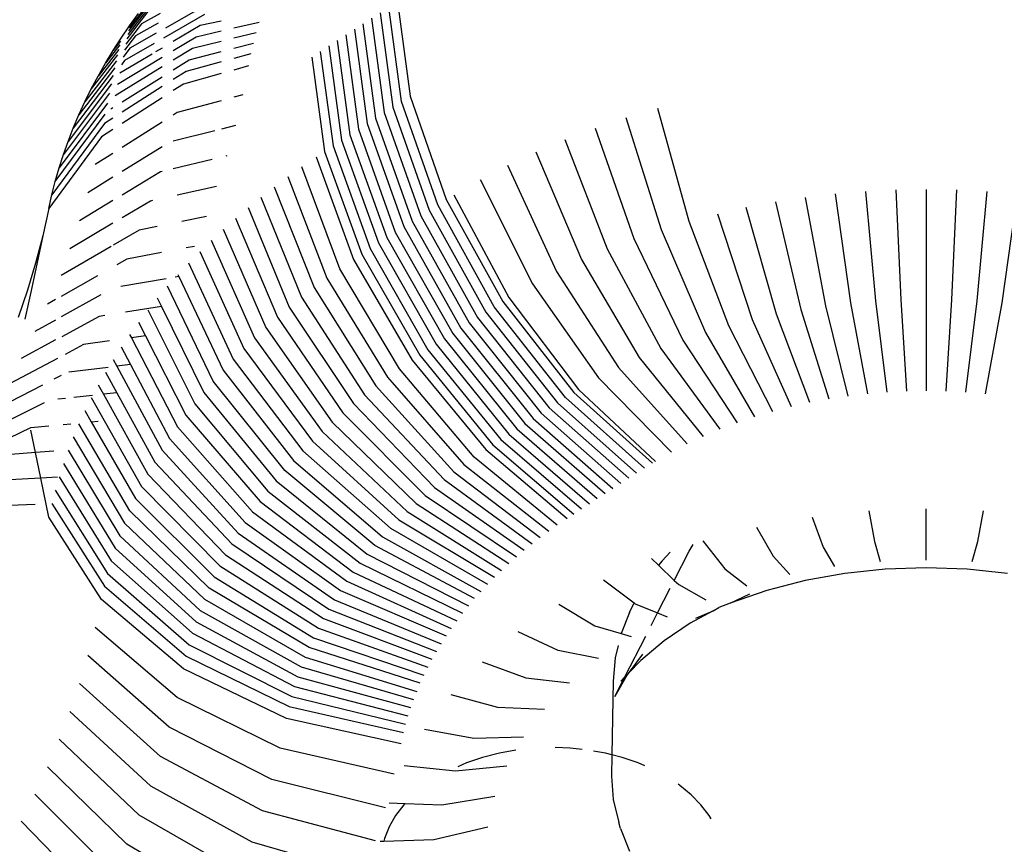
# Model space of a CAD drawing. Units: inches. Extents: x -390 to 399, y -477 to 430.
# Drawn here: x 201 to 204, y -126 to -124 of the extents above; entities that cross this region are included whole.
import ezdxf

# ---------------------------------------------------------------- set-up
doc = ezdxf.new("R2010")
doc.units = ezdxf.units.IN
doc.header["$MEASUREMENT"] = 0
doc.layers.add('strefa_bezpieczenstwa', color=1, linetype='Continuous')

# ---------------------------------------------------------------- blocks, each defined once
blk = doc.blocks.new('0206')
for p, q in [((201.4231, -123.4496), (201.3016, -123.6055)), ((201.407, -123.4768), (201.2996, -123.6148)), ((201.3839, -123.515), (201.2971, -123.6268)), ((202.1622, -123.5221), (202.2022, -123.8246)), ((201.362, -123.5536), (201.2942, -123.6413)), ((201.5583, -123.5266), (201.4181, -123.6062)), ((202.1066, -123.5573), (202.1468, -123.8596)), ((202.1744, -123.8421), (202.1343, -123.5397)), ((201.303, -123.5987), (201.3314, -123.5593)), ((201.401, -123.5598), (201.3414, -123.5924)), ((201.5431, -123.5625), (201.4116, -123.6386)), ((201.5961, -123.584), (201.529, -123.5986)), ((201.7185, -123.5882), (201.6373, -123.6069)), ((202.0788, -123.5749), (202.1192, -123.8771)), ((201.2758, -123.6385), (201.303, -123.5987)), ((201.3414, -123.5924), (201.2906, -123.6582)), ((201.3948, -123.5911), (201.322, -123.6316)), ((201.529, -123.5986), (201.4429, -123.6495)), ((201.5961, -123.6165), (201.5161, -123.635)), ((202.0236, -123.6103), (202.0642, -123.9124)), ((202.0512, -123.5926), (202.0917, -123.8947)), ((201.25, -123.6787), (201.2758, -123.6385)), ((201.2738, -123.648), (201.25, -123.6787)), ((201.322, -123.6316), (201.2866, -123.6776)), ((201.3884, -123.623), (201.3039, -123.671)), ((201.5161, -123.635), (201.4429, -123.679)), ((201.5961, -123.649), (201.5044, -123.6715)), ((201.7086, -123.6215), (201.6373, -123.6389)), ((201.9687, -123.6459), (202.0095, -123.9479)), ((201.9961, -123.6281), (202.0368, -123.9301)), ((201.2683, -123.6747), (201.2022, -123.7601)), ((201.2713, -123.6601), (201.2254, -123.7192)), ((201.2254, -123.7192), (201.25, -123.6787)), ((201.3039, -123.671), (201.2821, -123.6995)), ((201.3818, -123.6559), (201.287, -123.7107)), ((201.4076, -123.6703), (201.3863, -123.6829)), ((201.5044, -123.6715), (201.4429, -123.7092)), ((201.4939, -123.7082), (201.5961, -123.6817)), ((201.6373, -123.6711), (201.6998, -123.6549)), ((201.9141, -123.6817), (201.9551, -123.9835)), ((201.9414, -123.6638), (201.9822, -123.9657)), ((201.2606, -123.7116), (201.1597, -123.8429)), ((201.2647, -123.6919), (201.1803, -123.8014)), ((201.4076, -123.7003), (201.264, -123.7867)), ((201.3751, -123.6895), (201.2715, -123.7507)), ((201.287, -123.7107), (201.2771, -123.7239)), ((201.4429, -123.7401), (201.4939, -123.7082)), ((201.5961, -123.7146), (201.4846, -123.745)), ((201.6921, -123.6885), (201.6373, -123.7034)), ((201.8868, -123.6997), (201.928, -124.0014)), ((201.256, -123.7337), (201.1405, -123.8848)), ((201.2022, -123.7601), (201.2254, -123.7192)), ((201.4076, -123.7309), (201.2564, -123.8238)), ((201.4846, -123.745), (201.4429, -123.7716)), ((201.6844, -123.7277), (201.6373, -123.7408)), ((201.2508, -123.7584), (201.1227, -123.9269)), ((201.1803, -123.8014), (201.2022, -123.7601)), ((201.2789, -123.8428), (201.4076, -123.7622)), ((201.5961, -123.7523), (201.4756, -123.7859)), ((201.2452, -123.7855), (201.1062, -123.9693)), ((201.1597, -123.8429), (201.1803, -123.8014)), ((201.4076, -123.7941), (201.2789, -123.8763)), ((201.4756, -123.7859), (201.4429, -123.8069)), ((201.239, -123.8151), (201.0911, -124.0119)), ((201.4076, -123.8297), (201.2789, -123.9126)), ((201.5961, -123.8393), (201.4552, -123.8773)), ((201.6659, -123.8205), (201.6373, -123.8282)), ((202.2022, -123.8246), (202.3182, -124.1555)), ((201.2323, -123.8473), (201.0774, -124.0547)), ((201.1405, -123.8848), (201.1597, -123.8429)), ((201.2429, -123.8653), (201.2499, -123.861)), ((202.1468, -123.8596), (202.2635, -124.1901)), ((202.2908, -124.1728), (202.1744, -123.8421)), ((202.9949, -123.8633), (203.0959, -124.2249)), ((201.065, -124.0977), (201.225, -123.882)), ((201.1227, -123.9269), (201.1405, -123.8848)), ((201.2499, -123.8949), (201.2224, -123.9124)), ((201.4552, -123.8773), (201.4429, -123.8851)), ((202.0917, -123.8947), (202.209, -124.2249)), ((202.1192, -123.8771), (202.2362, -124.2075)), ((202.8938, -123.8933), (203.0067, -124.2514)), ((201.2224, -123.9124), (201.0541, -124.1409)), ((201.1062, -123.9693), (201.1227, -123.9269)), ((201.2499, -123.9313), (201.213, -123.9551)), ((201.4076, -123.9076), (201.2789, -123.9895)), ((201.5766, -123.9352), (201.4429, -123.9691)), ((201.6425, -123.9185), (201.598, -123.9298)), ((202.0368, -123.9301), (202.1548, -124.2598)), ((202.0642, -123.9124), (202.1819, -124.2423)), ((202.795, -123.9267), (202.9194, -124.2809)), ((201.213, -123.9551), (201.0444, -124.1847)), ((201.9822, -123.9657), (202.1009, -124.295)), ((202.0095, -123.9479), (202.1278, -124.2774)), ((202.6987, -123.9633), (202.8344, -124.3132)), ((201.0911, -124.0119), (201.1062, -123.9693)), ((201.4076, -123.9864), (201.2789, -124.0664)), ((201.9551, -123.9835), (202.0741, -124.3126)), ((201.0774, -124.0547), (201.0911, -124.0119)), ((201.2499, -124.0079), (201.1932, -124.044)), ((201.5678, -124.0274), (201.4429, -124.057)), ((201.6153, -124.0161), (201.6115, -124.017)), ((201.9011, -124.0193), (202.0213, -124.3475)), ((201.928, -124.0014), (202.0473, -124.3303)), ((202.6051, -124.003), (202.7519, -124.3482)), ((201.065, -124.0977), (201.0774, -124.0547)), ((201.9775, -124.3774), (201.8552, -124.0505)), ((202.5146, -124.0457), (202.6719, -124.386)), ((201.2499, -124.0844), (201.1694, -124.1345)), ((201.4017, -124.0668), (201.2789, -124.1414)), ((201.4076, -124.0654), (201.4017, -124.0668)), ((201.8106, -124.0822), (201.9354, -124.4073)), ((202.4272, -124.0914), (202.5948, -124.4263)), ((201.0541, -124.1409), (201.065, -124.0977)), ((201.5815, -124.1138), (201.456, -124.1416)), ((201.7669, -124.1147), (201.8943, -124.4378)), ((203.7589, -124.125), (203.7753, -124.4764)), ((203.8564, -124.1233), (203.8564, -124.769)), ((203.9539, -124.125), (203.9376, -124.4764)), ((201.0444, -124.1847), (201.0541, -124.1409)), ((201.7243, -124.1477), (201.8541, -124.469)), ((202.3182, -124.1555), (202.499, -124.4826)), ((202.3425, -124.1403), (202.5191, -124.47)), ((203.4688, -124.149), (203.5337, -124.4964)), ((203.5649, -124.1378), (203.6137, -124.4871)), ((203.6617, -124.1298), (203.6943, -124.4804)), ((204.0512, -124.1298), (204.0186, -124.4804)), ((204.148, -124.1378), (204.0992, -124.4871)), ((201.0444, -124.1847), (201.0249, -124.2721)), ((201.2499, -124.159), (201.1423, -124.2244)), ((201.3696, -124.1608), (201.2789, -124.2146)), ((201.3769, -124.1591), (201.3696, -124.1608)), ((201.6829, -124.1814), (201.815, -124.5007)), ((202.4721, -124.4996), (202.2908, -124.1728)), ((203.3762, -124.5229), (203.2796, -124.1808)), ((203.3736, -124.1633), (203.4545, -124.5084)), ((201.5496, -124.2098), (201.4701, -124.2261)), ((201.6425, -124.2156), (201.777, -124.533)), ((202.2362, -124.2075), (202.4185, -124.5336)), ((202.2635, -124.1901), (202.4453, -124.5165)), ((203.187, -124.2013), (203.299, -124.54)), ((201.2499, -124.2318), (201.1117, -124.3139)), ((201.3913, -124.2423), (201.3339, -124.2541)), ((201.6032, -124.2505), (201.7399, -124.5659)), ((202.1819, -124.2423), (202.3652, -124.5678)), ((202.209, -124.2249), (202.3918, -124.5507)), ((203.0067, -124.2514), (203.1489, -124.5817)), ((203.0959, -124.2249), (203.2232, -124.5596)), ((201.0249, -124.2721), (200.9961, -124.408)), ((201.0249, -124.2721), (201.002, -124.3595)), ((201.3339, -124.2541), (201.2508, -124.3024)), ((202.1278, -124.2774), (202.3122, -124.6022)), ((202.1548, -124.2598), (202.3387, -124.585)), ((202.9194, -124.2809), (203.0763, -124.6063)), ((201.2438, -124.3064), (201.0842, -124.399)), ((201.5111, -124.3058), (201.4843, -124.3109)), ((201.565, -124.2859), (201.704, -124.5993)), ((202.0741, -124.3126), (202.2594, -124.6368)), ((202.1009, -124.295), (202.2857, -124.6195)), ((202.8344, -124.3132), (203.0055, -124.6331)), ((201.4057, -124.3258), (201.2946, -124.3469)), ((201.5281, -124.3219), (201.6691, -124.6332)), ((202.0473, -124.3303), (202.2331, -124.6541)), ((201.002, -124.3595), (200.9757, -124.4466)), ((201.2946, -124.3469), (201.2623, -124.3652)), ((201.4923, -124.3584), (201.6354, -124.6676)), ((202.1679, -124.6981), (201.9775, -124.3774)), ((202.0213, -124.3475), (202.2086, -124.6704)), ((202.7519, -124.3482), (202.9368, -124.6623)), ((200.9961, -124.408), (200.9864, -124.4522)), ((201.1999, -124.4006), (201.0842, -124.4662)), ((201.461, -124.4026), (201.4495, -124.4046)), ((201.4576, -124.3955), (201.461, -124.4026)), ((201.461, -124.4026), (201.6028, -124.7025)), ((201.9354, -124.4073), (202.1298, -124.7252)), ((202.6719, -124.386), (202.8702, -124.6937)), ((201.4202, -124.4097), (201.275, -124.4349)), ((201.5713, -124.7379), (201.4242, -124.433)), ((201.8943, -124.4378), (202.0926, -124.7528)), ((202.5948, -124.4263), (202.806, -124.7273)), ((200.9757, -124.4466), (200.9461, -124.5332)), ((200.9864, -124.4522), (200.967, -124.539)), ((201.2113, -124.4614), (201.0842, -124.5318)), ((201.392, -124.4711), (201.4056, -124.4986)), ((201.8541, -124.469), (202.0563, -124.781)), ((202.5191, -124.47), (202.7417, -124.7645)), ((201.066, -124.4765), (201.0403, -124.4911)), ((201.4056, -124.4986), (201.29, -124.5168)), ((201.4056, -124.4986), (201.5409, -124.7738)), ((201.815, -124.5007), (202.0209, -124.8097)), ((202.7006, -124.7903), (202.4721, -124.4996)), ((202.499, -124.4826), (202.7268, -124.7738)), ((203.5337, -124.4964), (203.6056, -124.7856)), ((203.6137, -124.4871), (203.6678, -124.7783)), ((203.6943, -124.4804), (203.7304, -124.7731)), ((203.7753, -124.4764), (203.7934, -124.77)), ((203.9376, -124.4764), (203.9195, -124.77)), ((204.0186, -124.4804), (203.9824, -124.7731)), ((204.0992, -124.4871), (204.0451, -124.7783)), ((201.2056, -124.5301), (201.0854, -124.5952)), ((201.2236, -124.5273), (201.2056, -124.5301)), ((201.3611, -124.5096), (201.5118, -124.81)), ((201.777, -124.533), (201.9864, -124.8389)), ((202.4185, -124.5336), (202.6483, -124.8235)), ((202.4453, -124.5165), (202.6744, -124.8069)), ((203.4832, -124.8061), (203.3762, -124.5229)), ((203.4545, -124.5084), (203.5441, -124.7948)), ((201.066, -124.5418), (200.9996, -124.5786)), ((201.3314, -124.5485), (201.3538, -124.5925)), ((201.7399, -124.5659), (201.9529, -124.8687)), ((202.3918, -124.5507), (202.6222, -124.8402)), ((203.2232, -124.5596), (203.3643, -124.8347)), ((203.299, -124.54), (203.4233, -124.8194)), ((201.303, -124.5879), (201.3087, -124.5989)), ((201.3538, -124.5925), (201.3087, -124.5989)), ((201.3087, -124.5989), (201.457, -124.8839)), ((201.3538, -124.5925), (201.4838, -124.8468)), ((202.3387, -124.585), (202.5703, -124.8737)), ((202.3652, -124.5678), (202.5962, -124.8569)), ((203.1489, -124.5817), (203.3066, -124.8519)), ((201.066, -124.6057), (200.9556, -124.6655)), ((201.1558, -124.6205), (201.0966, -124.6518)), ((201.2389, -124.6087), (201.1558, -124.6205)), ((201.2758, -124.6277), (201.3059, -124.6845)), ((201.704, -124.5993), (201.9204, -124.8989)), ((202.2857, -124.6195), (202.5187, -124.9074)), ((202.3122, -124.6022), (202.5444, -124.8905)), ((203.0763, -124.6063), (203.2502, -124.8709)), ((201.6691, -124.6332), (201.8889, -124.9296)), ((202.2331, -124.6541), (202.4673, -124.9412)), ((202.2594, -124.6368), (202.4929, -124.9243)), ((203.0055, -124.6331), (203.1952, -124.8918)), ((201.0725, -124.6646), (200.9183, -124.7462)), ((201.2345, -124.6935), (201.108, -124.7093)), ((201.25, -124.6678), (201.2619, -124.69)), ((201.3059, -124.6845), (201.2619, -124.69)), ((201.2619, -124.69), (201.407, -124.9592)), ((201.3059, -124.6845), (201.4314, -124.9214)), ((201.6354, -124.6676), (201.8583, -124.9608)), ((202.2086, -124.6704), (202.4445, -124.9563)), ((202.9368, -124.6623), (203.1417, -124.9145)), ((201.0835, -124.7199), (201.0606, -124.7318)), ((201.2254, -124.7084), (201.2619, -124.7749)), ((201.6028, -124.7025), (201.8288, -124.9923)), ((202.4079, -124.9812), (202.1679, -124.6981)), ((202.8702, -124.6937), (203.09, -124.9389)), ((201.0235, -124.7509), (200.9183, -124.8053)), ((201.2022, -124.7493), (201.2191, -124.7796)), ((201.8003, -125.0244), (201.5713, -124.7379)), ((202.0926, -124.7528), (202.3425, -125.0287)), ((202.1298, -124.7252), (202.3748, -125.0047)), ((202.806, -124.7273), (203.0401, -124.965)), ((201.184, -124.7834), (201.1239, -124.79)), ((201.2619, -124.7749), (201.2191, -124.7796)), ((201.2191, -124.7796), (201.362, -125.036)), ((201.2619, -124.7749), (201.3839, -124.9975)), ((201.5409, -124.7738), (201.7728, -125.0568)), ((202.0563, -124.781), (202.311, -125.0532)), ((202.7268, -124.7738), (202.9793, -125.0006)), ((202.7417, -124.7645), (202.9883, -124.9949)), ((201.029, -124.8072), (200.9183, -124.8631)), ((201.0981, -124.7929), (201.0734, -124.7956)), ((201.1803, -124.7905), (201.3414, -125.0749)), ((201.5118, -124.81), (201.7464, -125.0897)), ((202.0209, -124.8097), (202.2803, -125.0781)), ((202.6744, -124.8069), (202.9283, -125.0328)), ((202.9538, -125.0166), (202.7006, -124.7903)), ((201.1597, -124.8321), (201.1804, -124.868)), ((201.4838, -124.8468), (201.7211, -125.1229)), ((201.9864, -124.8389), (202.2504, -125.1035)), ((202.6222, -124.8402), (202.8776, -125.0652)), ((202.6483, -124.8235), (202.9029, -125.0489)), ((200.9861, -124.8861), (201.044, -124.8807)), ((201.0897, -124.8764), (201.1143, -124.8741)), ((201.3039, -125.1535), (201.1405, -124.8739)), ((201.1804, -124.868), (201.2029, -124.8659)), ((201.1804, -124.868), (201.322, -125.114)), ((201.9529, -124.8687), (202.2213, -125.1293)), ((202.5703, -124.8737), (202.8271, -125.0977)), ((202.5962, -124.8569), (202.8523, -125.0814)), ((200.9183, -124.9196), (200.9861, -124.8861)), ((201.0013, -124.9665), (200.9864, -124.8946)), ((201.457, -124.8839), (201.6969, -125.1565)), ((201.9204, -124.8989), (202.1931, -125.1555)), ((202.5187, -124.9074), (202.7768, -125.1305)), ((202.5444, -124.8905), (202.8019, -125.1141)), ((201.1227, -124.916), (201.287, -125.1932)), ((201.4314, -124.9214), (201.6737, -125.1904)), ((201.8889, -124.9296), (202.1657, -125.1821)), ((202.4673, -124.9412), (202.7268, -125.1634)), ((202.4929, -124.9243), (202.7518, -125.1469)), ((201.0013, -124.9665), (200.9229, -124.9725)), ((201.0606, -124.9619), (201.0013, -124.9665)), ((201.0183, -125.0481), (201.0013, -124.9665)), ((201.1062, -124.9584), (201.2715, -125.2331)), ((201.407, -124.9592), (201.6516, -125.2247)), ((201.8583, -124.9608), (202.1392, -125.2092)), ((202.4445, -124.9563), (202.7061, -125.1772)), ((201.0911, -125.001), (201.2573, -125.2733)), ((201.3839, -124.9975), (201.6307, -125.2593)), ((201.8288, -124.9923), (202.1136, -125.2366)), ((202.3748, -125.0047), (202.6464, -125.2186)), ((202.6739, -125.1991), (202.4079, -124.9812)), ((201.362, -125.036), (201.6109, -125.2941)), ((202.0889, -125.2644), (201.8003, -125.0244)), ((202.3425, -125.0287), (202.6196, -125.2386)), ((201.0183, -125.0481), (200.9183, -125.0541)), ((201.0715, -125.0449), (201.0183, -125.0481)), ((201.0444, -125.1738), (201.0183, -125.0481)), ((201.0774, -125.0438), (201.2443, -125.3136)), ((201.7728, -125.0568), (202.065, -125.2925)), ((202.311, -125.0532), (202.5934, -125.2589)), ((201.065, -125.0868), (201.2327, -125.3541)), ((201.3414, -125.0749), (201.5922, -125.3293)), ((201.7464, -125.0897), (202.0421, -125.321)), ((202.2504, -125.1035), (202.543, -125.3007)), ((202.2803, -125.0781), (202.5679, -125.2796)), ((201.0006, -125.1326), (200.9183, -125.1362)), ((201.0541, -125.13), (201.2224, -125.3948)), ((201.322, -125.114), (201.5747, -125.3648)), ((201.7211, -125.1229), (202.0202, -125.3498)), ((202.2213, -125.1293), (202.5189, -125.3221)), ((201.5583, -125.4005), (201.3039, -125.1535)), ((201.6969, -125.1565), (201.9991, -125.379)), ((202.1931, -125.1555), (202.4954, -125.3439)), ((203.6725, -125.1536), (203.6906, -125.2518)), ((203.8564, -125.3108), (203.8564, -125.147)), ((204.0223, -125.2518), (204.0404, -125.1536)), ((201.213, -125.4375), (201.0444, -125.1738)), ((201.287, -125.1932), (201.5431, -125.4364)), ((201.6737, -125.1904), (201.979, -125.4084)), ((202.1657, -125.1821), (202.4726, -125.3661)), ((203.4906, -125.173), (203.5265, -125.2693)), ((201.6516, -125.2247), (201.9599, -125.4382)), ((202.1392, -125.2092), (202.4506, -125.3885)), ((203.3126, -125.2052), (203.3661, -125.2984)), ((201.2715, -125.2331), (201.529, -125.4725)), ((201.6307, -125.2593), (201.9417, -125.4682)), ((202.1136, -125.2366), (202.4293, -125.4113)), ((203.0972, -125.2823), (203.1096, -125.2605)), ((203.1407, -125.2498), (203.211, -125.3386)), ((203.6906, -125.2518), (203.7087, -125.316)), ((204.0042, -125.316), (204.0223, -125.2518)), ((201.2573, -125.2733), (201.5161, -125.5089)), ((202.065, -125.2925), (202.389, -125.4578)), ((202.4088, -125.4344), (202.0889, -125.2644)), ((203.036, -125.2858), (203.0098, -125.3132)), ((203.0491, -125.3761), (203.0972, -125.2823)), ((203.5265, -125.2693), (203.5626, -125.3317)), ((201.2443, -125.3136), (201.5044, -125.5454)), ((201.6109, -125.2941), (201.9245, -125.4985)), ((202.0421, -125.321), (202.3699, -125.4815)), ((202.9765, -125.3063), (202.9988, -125.3277)), ((203.0098, -125.3132), (202.9988, -125.3277)), ((203.3661, -125.2984), (203.4197, -125.3575)), ((201.2327, -125.3541), (201.4939, -125.5821)), ((201.5922, -125.3293), (201.9083, -125.529)), ((202.0202, -125.3498), (202.3517, -125.5054)), ((202.9988, -125.3277), (203.0491, -125.3761)), ((203.211, -125.3386), (203.2816, -125.3933)), ((203.5953, -125.3539), (203.4683, -125.3769)), ((203.7251, -125.3401), (203.5953, -125.3539)), ((203.8564, -125.3354), (203.7251, -125.3401)), ((203.9877, -125.3401), (203.8564, -125.3354)), ((204.1176, -125.3539), (203.9877, -125.3401)), ((201.5747, -125.3648), (201.8931, -125.5597)), ((201.9991, -125.379), (202.3342, -125.5297)), ((202.8221, -125.3741), (202.9209, -125.4484)), ((203.0491, -125.3761), (203.0631, -125.3895)), ((203.4683, -125.3769), (203.3455, -125.4088)), ((201.2224, -125.3948), (201.4846, -125.6189)), ((201.8789, -125.5907), (201.5583, -125.4005)), ((201.979, -125.4084), (202.3175, -125.5541)), ((202.9955, -125.4805), (203.0362, -125.4013)), ((203.0631, -125.3895), (203.1498, -125.4387)), ((203.3455, -125.4088), (203.2284, -125.4491)), ((201.4756, -125.6598), (201.213, -125.4375)), ((201.5431, -125.4364), (201.8657, -125.6219)), ((201.9599, -125.4382), (202.3016, -125.5788)), ((202.9052, -125.4788), (202.9209, -125.4484)), ((202.9209, -125.4484), (202.9238, -125.4506)), ((202.9238, -125.4506), (202.9955, -125.4805)), ((203.2284, -125.4491), (203.1918, -125.4632)), ((203.2284, -125.4491), (203.2911, -125.4196)), ((201.529, -125.4725), (201.8535, -125.6532)), ((201.9417, -125.4682), (202.2865, -125.6038)), ((202.6789, -125.4524), (202.7947, -125.5212)), ((202.9052, -125.4788), (202.8784, -125.5463)), ((202.9748, -125.521), (202.9955, -125.4805)), ((202.9955, -125.4805), (203.0258, -125.4931)), ((203.1737, -125.4731), (203.0998, -125.5135)), ((203.1181, -125.4975), (203.1737, -125.4731)), ((203.1737, -125.4731), (203.1918, -125.4632)), ((201.5161, -125.5089), (201.8423, -125.6848)), ((201.9245, -125.4985), (202.2722, -125.6289)), ((203.0998, -125.5135), (203.0161, -125.5701)), ((201.4552, -125.7512), (201.1932, -125.5265)), ((201.5044, -125.5454), (201.8321, -125.7165)), ((201.9083, -125.529), (202.2587, -125.6543)), ((202.6772, -125.6006), (202.5487, -125.5404)), ((202.7947, -125.5212), (202.8784, -125.5463)), ((201.8931, -125.5597), (202.2461, -125.6799)), ((202.8784, -125.5463), (202.9108, -125.556)), ((202.8905, -125.6854), (202.9574, -125.5548)), ((203.0161, -125.5701), (202.9416, -125.6322)), ((201.4939, -125.5821), (201.823, -125.7483)), ((202.2343, -125.7056), (201.8789, -125.5907)), ((202.8062, -125.6267), (202.6772, -125.6006)), ((202.8687, -125.5845), (202.8594, -125.6243)), ((201.4302, -125.8462), (201.1694, -125.6169)), ((201.4846, -125.6189), (201.8149, -125.7803)), ((201.8657, -125.6219), (202.2233, -125.7315)), ((202.4327, -125.6371), (202.5727, -125.6878)), ((202.8594, -125.6243), (202.8536, -125.6988)), ((202.9475, -125.6128), (202.901, -125.6745)), ((202.9416, -125.6322), (202.901, -125.6745)), ((201.8064, -125.8189), (201.4756, -125.6598)), ((201.8535, -125.6532), (202.2131, -125.7576)), ((201.8423, -125.6848), (202.2039, -125.7838)), ((202.5727, -125.6878), (202.7131, -125.7044)), ((202.8536, -125.6988), (202.8491, -125.9348)), ((202.8977, -125.6789), (202.8583, -125.7482)), ((202.8583, -125.7482), (202.8905, -125.6854)), ((202.8772, -125.6993), (202.8905, -125.6854)), ((202.8977, -125.6789), (202.8905, -125.6854)), ((202.901, -125.6745), (202.8977, -125.6789)), ((201.4017, -125.9407), (201.1423, -125.7068)), ((201.8321, -125.7165), (202.1954, -125.8101)), ((201.7853, -125.9135), (201.4552, -125.7512)), ((201.823, -125.7483), (202.1878, -125.8366)), ((202.3324, -125.7415), (202.4823, -125.7819)), ((201.1117, -125.7963), (201.3696, -126.0347)), ((201.8149, -125.7803), (202.1811, -125.8631)), ((202.4823, -125.7819), (202.6326, -125.7882)), ((202.1731, -125.8993), (201.8064, -125.8189)), ((201.7589, -126.0142), (201.4302, -125.8462)), ((202.2488, -125.8524), (202.4069, -125.8819)), ((201.3339, -126.128), (201.0777, -125.8852)), ((202.4069, -125.8819), (202.5654, -125.8772)), ((202.1513, -125.9973), (201.7853, -125.9135)), ((202.5411, -125.92), (202.4883, -125.9294)), ((202.7157, -125.9134), (202.6675, -125.9118)), ((202.7542, -125.9175), (202.7157, -125.9134)), ((202.8282, -125.9294), (202.7906, -125.9227)), ((201.7286, -126.1144), (201.4017, -125.9407)), ((202.4345, -125.9432), (202.3832, -125.9607)), ((202.4883, -125.9294), (202.4345, -125.9432)), ((202.8491, -125.9348), (202.8282, -125.9294)), ((202.8491, -125.9348), (202.8478, -126.003)), ((202.8819, -125.9432), (202.8491, -125.9348)), ((202.9332, -125.9607), (202.8819, -125.9432)), ((201.2946, -126.2208), (201.0403, -125.9735)), ((202.1828, -125.9686), (202.3473, -125.9866)), ((202.3473, -125.9866), (202.5124, -125.9705)), ((202.3832, -125.9607), (202.3551, -125.9729)), ((202.9548, -125.9701), (202.9332, -125.9607)), ((202.1232, -126.1044), (201.7589, -126.0142)), ((202.8478, -126.003), (202.8536, -126.0778)), ((201.3696, -126.0347), (201.6946, -126.214)), ((203.0669, -126.0332), (203.061, -126.0292)), ((203.1032, -126.0631), (203.0669, -126.0332)), ((201.2519, -126.3128), (200.9996, -126.0611)), ((202.3043, -126.095), (202.4741, -126.067)), ((202.8536, -126.0778), (202.871, -126.1518)), ((203.1345, -126.0954), (203.1032, -126.0631)), ((202.1351, -126.0888), (202.1865, -126.0907)), ((202.1819, -126.0954), (202.1558, -126.1298)), ((202.1865, -126.0907), (202.1819, -126.0954)), ((202.1865, -126.0907), (202.3043, -126.095)), ((203.1607, -126.1298), (203.1345, -126.0954)), ((201.6567, -126.313), (201.3339, -126.128)), ((202.091, -126.2109), (201.7286, -126.1144)), ((202.1558, -126.1298), (202.1351, -126.1657)), ((203.1667, -126.1403), (203.1607, -126.1298)), ((201.2056, -126.404), (200.9556, -126.1479)), ((202.1351, -126.1657), (202.1202, -126.2029)), ((202.2784, -126.2058), (202.451, -126.1657)), ((202.8766, -126.1712), (202.871, -126.1518)), ((202.8766, -126.1712), (202.9052, -126.2431)), ((202.1202, -126.2029), (202.1183, -126.2113)), ((202.1183, -126.2113), (202.2784, -126.2058)), ((201.6151, -126.4114), (201.2946, -126.2208)), ((201.6946, -126.214), (202.0548, -126.3169)), ((202.1063, -126.2117), (202.1183, -126.2113))]:
    blk.add_line(p, q)
blk = doc.blocks.new('206s1')
blk.add_blockref('0206', (0, 0))

msp = doc.modelspace()

# ---------------------------------------------------------------- block references
at = {"layer": 'strefa_bezpieczenstwa'}
msp.add_blockref('206s1', (0, 0), dxfattribs=at)

doc.saveas('drawing.dxf')
